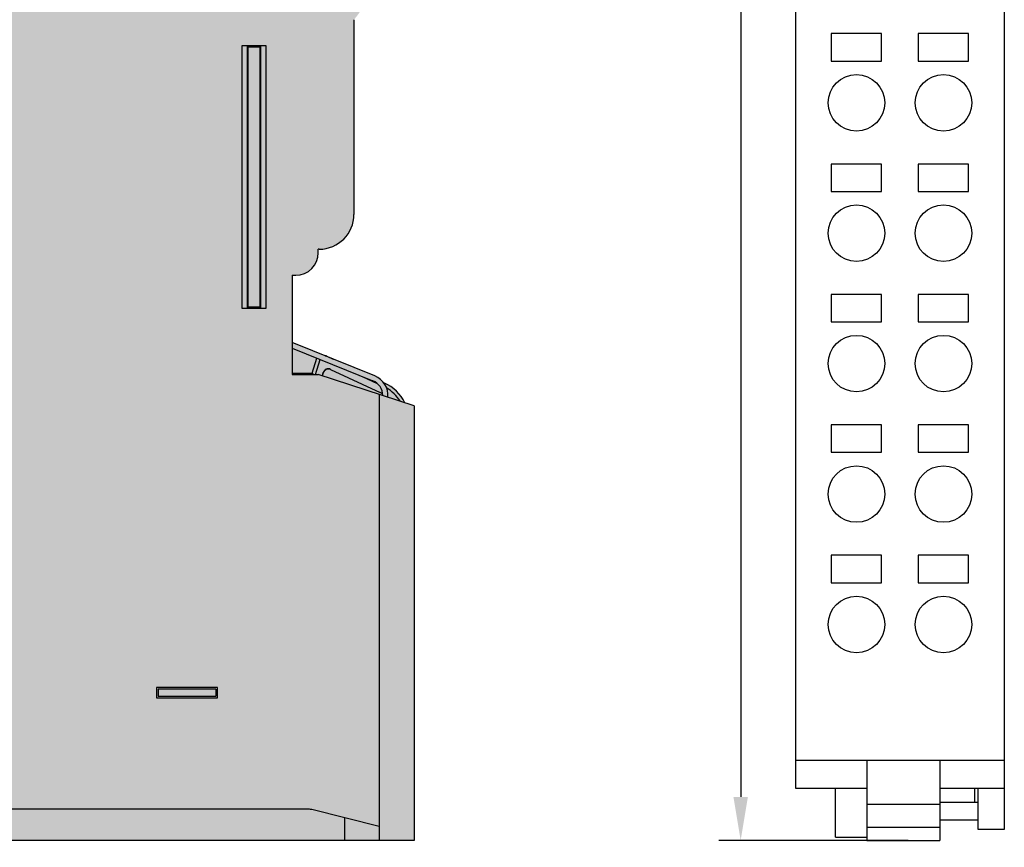
# Model space of a CAD drawing. Units: millimetres. Extents: x 409 to 5633, y 492 to 5392.
# Drawn here: x 2367 to 2424, y 1509 to 1556 of the extents above; entities that cross this region are included whole.
import ezdxf

# ---------------------------------------------------------------- set-up
doc = ezdxf.new("R2010")
doc.units = ezdxf.units.MM
doc.layers.add('Z_OM_OUTLINE', color=7, linetype='Continuous', lineweight=30)
doc.styles.get("Standard").update_dxf_attribs({"font": 'arial.ttf'})
doc.dimstyles.new('ISO-25', dxfattribs={"dimtxt": 2.5, "dimasz": 2.5, "dimexe": 1.25, "dimexo": 0.625, "dimtad": 1, "dimtxsty": 'Standard', "dimcen": 2.5, "dimadec": 0, "dimazin": 0, "dimtfac": 1, "dimtmove": 0, "dimatfit": 3, "dimfxl": 1, "dimarcsym": 0})

# ---------------------------------------------------------------- blocks, each defined once
blk = doc.blocks.new('*D270')
at = {"color": 0, "lineweight": -2, "transparency": 16777216}
for p, q in [((2417.487389654392, 1615.881872312865), (2407.210047982532, 1615.881872312865)), ((2408.460047982532, 1613.381872312865), (2408.460047982532, 1511.631872312872)), ((2418.087389654393, 1509.131872312872), (2407.210047982532, 1509.131872312872))]:
    blk.add_line(p, q, dxfattribs=at)
at = {"color": 0, "transparency": 16777216}
for points in [[(2408.043381315866, 1613.381872312865), (2408.876714649199, 1613.381872312865), (2408.460047982532, 1615.881872312865)], [(2408.043381315866, 1511.631872312872), (2408.876714649199, 1511.631872312872), (2408.460047982532, 1509.131872312872)]]:
    blk.add_solid(points, dxfattribs=at)
at = {"layer": 'Defpoints', "color": 0, "transparency": 16777216}
for p in [(2418.112389654392, 1615.881872312865), (2408.460047982532, 1509.131872312872), (2418.712389654393, 1509.131872312872)]:
    blk.add_point(p, dxfattribs=at)
at = {"color": 0, "transparency": 16777216, "insert": (2406.558615513228, 1562.506872312868), "char_height": 2.5, "attachment_point": 5, "rotation": 90}
blk.add_mtext('107', dxfattribs=at)

msp = doc.modelspace()

# ---------------------------------------------------------------- hatches: boundary and pattern name
at = {"lineweight": 30}
h = msp.add_hatch(color=252, dxfattribs=at)
h.dxf.hatch_style = 1
h.set_gradient(color1=(147, 149, 152), color2=(199, 200, 202), name='INVCURVED')
edge = h.paths.add_edge_path()
edge.add_arc((2323.481109096966, 1608.805366399615), 2.452031387655642, 274.74246131342403, 378.46218026319536, ccw=False)
edge.add_line((2323.683835901453, 1606.361729812723), (2323.683835901453, 1606.831872312869))
edge.add_line((2323.683835901453, 1606.831872312869), (2323.683835901453, 1611.381872312865))
edge.add_line((2323.683835901453, 1611.381872312865), (2385.683835901453, 1611.381872312865))
edge.add_line((2385.683835901453, 1611.381872312865), (2385.683835901453, 1606.831872312896))
edge.add_line((2385.683835901453, 1606.831872312896), (2383.803265900877, 1606.361729812723))
edge.add_arc((2383.445127765222, 1607.953960395222), 1.632011382330146, 85.93808749348688, 282.6764875770009, ccw=False)
edge.add_line((2383.56073027583, 1609.581872312863), (2325.80694152703, 1609.581872312863))
h.paths.add_polyline_path([(2321.683835901453, 1607.331872312871), (2321.683835901453, 1611.581872312863), (2323.683835901453, 1611.581872312863), (2323.683835901453, 1606.831872312896)])
edge = h.paths.add_edge_path()
edge.add_line((2387.897890505154, 1571.90100690211), (2387.990381555841, 1571.702659203897))
edge.add_arc((2386.933835901454, 1573.968428671469), 2.499999999997841, 295.0000000009211, 336.8092291679314)
edge.add_line((2389.231832859563, 1572.983944044616), (2389.683835901453, 1573.131872312872))
edge.add_line((2389.683835901453, 1573.131872312872), (2389.683835901453, 1611.381872312865))
edge.add_line((2389.683835901453, 1611.381872312865), (2387.683835901453, 1611.381872312865))
edge.add_line((2387.683835901453, 1611.381872312865), (2387.683835901453, 1572.236184918891))
edge.add_line((2387.683835901453, 1572.236184918891), (2387.529491477084, 1572.164212931815))
edge.add_arc((2386.933835901454, 1573.968428671466), 1.899999999995072, 288.2704609549543, 317.8207464024359)
edge.add_line((2388.341826670267, 1572.692669291755), (2388.943793050426, 1572.889676470717))
edge.add_arc((2386.933835901451, 1573.968428671471), 2.281147529501139, 295.00000000029746, 331.77736321666146, ccw=False)
edge = h.paths.add_edge_path()
edge.add_ellipse((2320.474880738851, 1607.381872312872), major_axis=(0.7500285588, 1.665397950212366e-16), ratio=0.9999619231, start_angle=90, end_angle=179.9999999981935, ccw=False)
edge.add_line((2320.474880738691, 1608.131872312872), (2321.683835901453, 1608.131872312872))
edge.add_line((2321.683835901453, 1608.131872312872), (2321.683835901453, 1607.331872312871))
edge.add_line((2321.683835901453, 1607.331872312871), (2324.52823693386, 1606.831872312896))
edge.add_line((2324.52823693386, 1606.831872312896), (2326.528236934041, 1609.581872312863))
edge.add_line((2326.528236934041, 1609.581872312863), (2381.15241640447, 1609.581872312863))
edge.add_line((2381.15241640447, 1609.581872312863), (2383.152416404468, 1606.831872312896))
edge.add_line((2383.152416404468, 1606.831872312896), (2387.683835901453, 1607.331872312871))
edge.add_line((2387.683835901453, 1607.331872312871), (2387.683835901453, 1572.477326858325))
edge.add_line((2387.683835901453, 1572.477326858325), (2384.183835901453, 1571.331872312871))
edge.add_line((2384.183835901453, 1571.331872312871), (2382.683835901453, 1571.331872312871))
edge.add_line((2382.683835901453, 1571.331872312871), (2382.683835901454, 1565.616395570736))
edge.add_arc((2382.883835901453, 1564.331872312873), 1.29999999999733, 351.15011690153347, 458.84988309843925, ccw=False)
edge.add_line((2384.168359159319, 1564.131872312872), (2385.383835901453, 1564.131872312872))
edge.add_arc((2385.383835901453, 1562.131872312872), 2, 360, 450, ccw=False)
edge.add_line((2387.383835901453, 1562.131872312872), (2387.383835901451, 1559.44916280307))
edge.add_arc((2382.583835901452, 1559.449162803068), 4.799999999998363, 319.50094408149374, 360.0000000000217, ccw=False)
edge.add_line((2386.233835901452, 1556.331872312918), (2386.233835901452, 1545.131872312872))
edge.add_arc((2384.233835901447, 1545.131872312875), 2.000000000005457, 268.1190717847186, 359.9999999998958, ccw=False)
edge.add_arc((2382.883835901452, 1542.931872312871), 1.300000000001543, 261.150116901625, 368.89795255929084, ccw=False)
edge.add_line((2382.683835901453, 1541.647349055004), (2382.683835901453, 1535.931872312871))
edge.add_line((2382.683835901453, 1535.931872312871), (2384.183835901453, 1535.931872312871))
edge.add_line((2384.183835901453, 1535.931872312871), (2387.683835901453, 1534.786417767417))
edge.add_line((2387.683835901453, 1534.786417767417), (2387.683835901453, 1509.931872312871))
edge.add_line((2387.683835901453, 1509.931872312871), (2383.683835901245, 1510.931872312871))
edge.add_line((2383.683835901245, 1510.931872312871), (2348.827612359355, 1510.931872312871))
edge.add_line((2348.827612359355, 1510.931872312871), (2344.827612359253, 1509.931872312871))
edge.add_line((2344.827612359253, 1509.931872312871), (2344.827612359253, 1509.131872312872))
edge.add_line((2344.827612359253, 1509.131872312872), (2342.882016973652, 1509.131872312872))
edge.add_line((2342.882016973652, 1509.131872312872), (2335.520409520452, 1579.172888591471))
edge.add_line((2335.520409520452, 1579.172888591471), (2319.724852180052, 1579.172888591471))
edge.add_line((2319.724852180052, 1579.172888591471), (2319.724852180052, 1607.381872312894))
h.paths.add_polyline_path([(2380.533835901451, 1593.73187231287), (2380.533835901451, 1593.031872312871), (2384.233835901452, 1593.031872312871), (2384.233835901452, 1593.73187231287)], flags=16)
h.paths.add_polyline_path([(2380.533835901451, 1596.631872312872), (2384.233835901452, 1596.631872312872), (2384.233835901452, 1597.331872312871), (2380.533835901451, 1597.331872312871)], flags=16)
h.paths.add_polyline_path([(2380.533835901451, 1590.131872312872), (2380.533835901451, 1589.431872312871), (2384.233835901452, 1589.431872312871), (2384.233835901452, 1590.131872312872)], flags=16)
h.paths.add_polyline_path([(2380.533835901451, 1600.23187231287), (2384.233835901452, 1600.23187231287), (2384.233835901452, 1600.931872312871), (2380.533835901451, 1600.931872312871)], flags=16)
h.paths.add_polyline_path([(2380.533835901451, 1586.531872312871), (2380.533835901451, 1585.831872312871), (2384.233835901452, 1585.831872312871), (2384.233835901452, 1586.531872312871)], flags=16)
h.paths.add_polyline_path([(2380.533835901451, 1582.931872312871), (2380.533835901451, 1582.23187231287), (2384.233835901452, 1582.23187231287), (2384.233835901452, 1582.931872312871)], flags=16)
edge = h.paths.add_edge_path(flags=0)
edge.add_arc((2343.973463692515, 1563.283876305166), 0.6629112202987668, 95.99999999921232, 275.9999999992287, ccw=False)
edge.add_line((2343.904170601383, 1563.943156028441), (2343.91074661456, 1563.880589442388))
edge.add_arc((2343.973463692508, 1563.283876305166), 0.5999999999994602, 455.9999999987999, 635.9999999987999)
edge.add_line((2344.036180770456, 1562.687163167944), (2344.042756783647, 1562.624596581893))
edge = h.paths.add_edge_path(flags=16)
edge.add_line((2344.844421650452, 1564.359419810871), (2343.874258227728, 1564.25745152623))
edge.add_arc((2343.973463692544, 1563.28387630517), 0.9786165925996044, 455.8182491101564, 635.8182491101563)
edge.add_line((2344.07266915736, 1562.31030108411), (2345.049007198251, 1562.412918347271))
edge.add_line((2345.049007198251, 1562.412918347271), (2344.844421650452, 1564.359419810871))
h.paths.add_polyline_path([(2344.563450023606, 1564.012448747866), (2343.904170636752, 1563.94315569207), (2343.910746614552, 1563.880589442472), (2344.507459751751, 1563.94330652037), (2344.63289390765, 1562.749880245971), (2344.036180770452, 1562.687163167972), (2344.042756748253, 1562.624596918371), (2344.702036135152, 1562.693889974071)], flags=0)
h.paths.add_polyline_path([(2379.783835901451, 1569.931872312871), (2379.783835901451, 1563.73187231287), (2381.183835901453, 1563.73187231287), (2381.183835901453, 1569.931872312871)], flags=16)
h.paths.add_polyline_path([(2380.089071623353, 1569.92663659097), (2380.089071623353, 1563.737108034771), (2380.148419641651, 1563.796456053071), (2380.819252161253, 1563.796456053071), (2380.878600179551, 1563.737108034771), (2380.878600179551, 1569.92663659097), (2380.819252161253, 1569.86728857267), (2380.148419641651, 1569.86728857267)], flags=0)
edge = h.paths.add_edge_path(flags=0)
edge.add_arc((2345.071012556809, 1552.841396403867), 0.6629112202991471, 95.99999999954139, 275.99999999954144, ccw=False)
edge.add_line((2345.001719465674, 1553.50067612714), (2345.00829547885, 1553.438109541088))
edge.add_arc((2345.071012556802, 1552.841396403867), 0.5999999999998404, 455.9999999991454, 635.9999999991271)
edge.add_line((2345.133729634754, 1552.244683266643), (2345.140305647945, 1552.182116680593))
edge = h.paths.add_edge_path(flags=16)
edge.add_line((2345.94197051475, 1553.91693990957), (2344.971807092026, 1553.81497162493))
edge.add_arc((2345.071012556851, 1552.84139640387), 0.9786165926005264, 455.8182491106862, 635.818249110697)
edge.add_line((2345.170218021676, 1551.867821182812), (2346.146556062553, 1551.970438445971))
edge.add_line((2346.146556062553, 1551.970438445971), (2345.94197051475, 1553.91693990957))
h.paths.add_polyline_path([(2345.660998887817, 1553.569968846458), (2345.001719501053, 1553.500675790771), (2345.00829547885, 1553.43810954107), (2345.605008616052, 1553.500826619071), (2345.737018749876, 1552.244834094954), (2345.799584999453, 1552.251410072771)], flags=0)
h.paths.add_polyline_path([(2379.783835901451, 1554.831872312871), (2379.783835901451, 1539.73187231287), (2381.183835901453, 1539.73187231287), (2381.183835901453, 1554.831872312871)], flags=16)
h.paths.add_polyline_path([(2380.089071623353, 1554.826636590971), (2380.089071623353, 1539.737108034771), (2380.148419641651, 1539.796456053071), (2380.819252161253, 1539.796456053071), (2380.878600179551, 1539.737108034771), (2380.878600179551, 1554.826636590971), (2380.819252161253, 1554.767288572672), (2380.148419641651, 1554.767288572672)], flags=0)
edge = h.paths.add_edge_path(flags=0)
edge.add_arc((2346.168561421111, 1542.398916502465), 0.6629112202991471, 95.99999999952502, 275.99999999954144, ccw=False)
edge.add_line((2346.099268329976, 1543.05819622574), (2346.105844343148, 1542.995629639687))
edge.add_arc((2346.168561421102, 1542.398916502465), 0.6000000000000306, 455.9999999993181, 635.9999999993181)
edge.add_line((2346.231278499055, 1541.802203365243), (2346.237854512246, 1541.739636779192))
edge = h.paths.add_edge_path(flags=16)
edge.add_line((2347.039519379052, 1543.474460008171), (2346.069355956346, 1543.372491723532))
edge.add_arc((2346.168561421162, 1542.398916502473), 0.9786165925996044, 455.8182491101564, 635.8182491101455)
edge.add_line((2346.267766885978, 1541.425341281411), (2347.244104926851, 1541.527958544572))
edge.add_line((2347.244104926851, 1541.527958544572), (2347.039519379052, 1543.474460008171))
h.paths.add_polyline_path([(2346.758547752206, 1543.127488945165), (2346.099268365351, 1543.058195889371), (2346.105844343152, 1542.995629639671), (2346.70255748035, 1543.058346717671), (2346.834567614174, 1541.802354193553), (2346.897133863751, 1541.80893017137)], flags=0)
edge = h.paths.add_edge_path(flags=0)
edge.add_arc((2347.266110285456, 1531.956436601071), 0.6629112202993318, 96.00000000270143, 276.00000000270137, ccw=False)
edge.add_line((2347.196817194284, 1532.615716324341), (2347.203393207461, 1532.553149738289))
edge.add_arc((2347.266110285458, 1531.956436601071), 0.6000000000009759, 456.0000000035004, 636.0000000035186)
edge.add_line((2347.328827363455, 1531.359723463855), (2347.335403376628, 1531.297156877801))
edge = h.paths.add_edge_path(flags=16)
edge.add_line((2348.137068243353, 1533.031980106771), (2347.166904820644, 1532.930011822133))
edge.add_arc((2347.266110285451, 1531.956436601071), 0.978616592600492, 455.8182491096158, 635.8182491096159)
edge.add_line((2347.365315750258, 1530.982861380009), (2348.341653791153, 1531.08547864317))
edge.add_line((2348.341653791153, 1531.08547864317), (2348.137068243353, 1533.031980106771))
h.paths.add_polyline_path([(2347.856096616599, 1532.685009043775), (2347.196817229653, 1532.615715987971), (2347.203393207454, 1532.553149738371), (2347.800106344754, 1532.61586681627), (2347.925540500653, 1531.42244054187), (2347.328827363452, 1531.359723463871), (2347.335403341252, 1531.297157214271), (2347.994682728151, 1531.366450269971)], flags=0)
h.paths.add_polyline_path([(2356.883835901453, 1515.931872312871), (2356.883835901453, 1515.331872312871), (2360.383835901453, 1515.331872312871), (2360.383835901453, 1515.931872312871)], flags=16)
h.paths.add_polyline_path([(2356.983835901452, 1515.808538979571), (2356.940085901488, 1515.831872312871), (2356.983835901452, 1515.831872312871)], flags=0)
h.paths.add_polyline_path([(2360.133835901453, 1515.431872312871), (2360.083835901451, 1515.406872315294), (2360.083835901451, 1515.431872312871)], flags=0)
h.paths.add_polyline_path([(2359.583835901451, 1515.756872312872), (2359.583835901451, 1515.808538979538), (2359.883835901453, 1515.968538979538), (2359.883835901453, 1515.756872312872)], flags=16)
h.paths.add_polyline_path([(2357.183835901453, 1515.506872312872), (2356.98383590135, 1515.506872312872), (2357.183835901453, 1515.40687231282)], flags=0)
h.paths.add_polyline_path([(2374.883835901453, 1517.931872312871), (2374.883835901453, 1517.331872312871), (2378.383835901453, 1517.331872312871), (2378.383835901453, 1517.931872312871)], flags=16)
h.paths.add_polyline_path([(2374.983835901452, 1517.808538979571), (2374.940085901488, 1517.831872312871), (2374.983835901452, 1517.831872312871)], flags=0)
h.paths.add_polyline_path([(2378.133835901453, 1517.431872312871), (2378.083835901451, 1517.406872314325), (2378.083835901451, 1517.431872312871)], flags=0)
h.paths.add_polyline_path([(2377.583835901451, 1517.756872312872), (2377.583835901451, 1517.808538979538), (2377.883835901453, 1517.968538979538), (2377.883835901453, 1517.756872312872)], flags=16)
h.paths.add_polyline_path([(2375.183835901453, 1517.506872312872), (2374.98383590135, 1517.506872312872), (2375.183835901453, 1517.40687231282)], flags=0)
h.paths.add_polyline_path([(2385.683835901453, 1606.831872312896), (2385.683835901453, 1611.381872312865), (2387.683835901453, 1611.381872312865), (2387.683835901453, 1607.331872312871)])
h.paths.add_polyline_path([(2387.683835901453, 1509.131872312872), (2387.683835901453, 1534.786417767417), (2389.683835901453, 1534.131872312872), (2389.683835901453, 1509.131872312872)])
h.paths.add_polyline_path([(2385.683835901453, 1509.131872312872), (2385.683835901453, 1510.431872312846), (2387.683835901453, 1509.931872312871), (2387.683835901453, 1509.131872312872)], flags=17)
edge = h.paths.add_edge_path(flags=17)
edge.add_line((2346.827612359253, 1509.131872312872), (2346.827612359253, 1510.431872312858))
edge.add_line((2346.827612359253, 1510.431872312858), (2348.708182359822, 1510.902014813017))
edge.add_arc((2348.950717984857, 1509.931872312867), 1.000000000003693, 450.00000000020844, 464.0362434678001, ccw=False)
edge.add_line((2348.950717984853, 1510.931872312871), (2383.560730275853, 1510.931872312871))
edge.add_arc((2383.56073027585, 1509.931872312873), 0.999999999998181, 435.9637565326043, 449.9999999998437, ccw=False)
edge.add_line((2383.803265900877, 1510.902014813019), (2385.683835901453, 1510.431872312873))
edge.add_line((2385.683835901453, 1510.431872312873), (2385.683835901453, 1509.131872312872))
edge.add_line((2385.683835901453, 1509.131872312872), (2346.827612359253, 1509.131872312872))
h.paths.add_polyline_path([(2344.827612359253, 1509.131872312872), (2344.827612359253, 1509.931872312871), (2346.827612359253, 1510.431872312858), (2346.827612359253, 1509.131872312872)], flags=17)
h.paths.add_polyline_path([(2344.083835901451, 1508.931872312871), (2344.083835901451, 1509.131872312872), (2344.683835901453, 1509.131872312872), (2344.683835901453, 1508.931872312871)])
edge = h.paths.add_edge_path()
edge.add_arc((2344.283835901451, 1508.931872312871), 0.2000000000007276, 180, 270, ccw=False)
edge.add_line((2344.083835901451, 1508.931872312871), (2344.683835901453, 1508.931872312871))
edge.add_arc((2344.483835901452, 1508.931872312871), 0.2000000000007276, 270, 360, ccw=False)
edge.add_line((2344.483835901452, 1508.73187231287), (2344.283835901451, 1508.73187231287))
edge = h.paths.add_edge_path()
edge.add_arc((2342.683835901453, 1508.931872312871), 0.2000000000007276, 180, 270, ccw=False)
edge.add_line((2342.483835901452, 1508.931872312871), (2343.083835901451, 1508.931872312871))
edge.add_arc((2342.883835901452, 1508.931872312869), 0.1999999999989086, 270.0000000005211, 360.0000000005211, ccw=False)
edge.add_line((2342.883835901453, 1508.73187231287), (2342.683835901453, 1508.73187231287))
h.paths.add_polyline_path([(2342.483835901452, 1508.931872312871), (2342.483835901452, 1509.131872312872), (2342.818837421351, 1509.131872312872), (2343.083835901451, 1509.131872312872), (2343.083835901451, 1508.931872312871)])
edge = h.paths.add_edge_path()
edge.add_arc((2341.083835901452, 1508.931872312869), 0.1999999999989086, 179.9999999994789, 269.9999999994789, ccw=False)
edge.add_line((2340.883835901453, 1508.931872312871), (2341.483835901452, 1508.931872312871))
edge.add_arc((2341.283835901451, 1508.931872312871), 0.2000000000007276, 270, 360, ccw=False)
edge.add_line((2341.283835901451, 1508.73187231287), (2341.083835901451, 1508.73187231287))
h.paths.add_polyline_path([(2340.883835901453, 1508.931872312871), (2340.883835901453, 1509.131872312872), (2341.483835901452, 1509.131872312872), (2341.483835901452, 1508.931872312871)])
edge = h.paths.add_edge_path(flags=16)
edge.add_spline(control_points=[(2339.506742483803, 1511.544808845804), (2339.506742859672, 1511.544809176552), (2339.506743235541, 1511.544809507301), (2339.50674361141, 1511.54480983805)], knot_values=[0.0006596605967348824, 0.0006596605967348824, 0.0006596605967348824, 0.0006596605967348824, 0.0006645528390136345, 0.0006645528390136345, 0.0006645528390136345, 0.0006645528390136345], degree=3, periodic=0)
edge.add_line((2339.50674463729, 1511.544810740779), (2339.962246916364, 1511.592685959437))
edge.add_line((2339.962246916364, 1511.592685959437), (2340.015959345363, 1511.296683014323))
edge.add_line((2340.015959345363, 1511.296683014323), (2339.470385566126, 1511.239340899496))
edge.add_line((2339.470385566126, 1511.239340899496), (2339.489302591452, 1511.395502517871))
edge.add_line((2339.489302591452, 1511.395502517871), (2339.506742483803, 1511.544808845805))
edge = h.paths.add_edge_path(flags=16)
edge.add_spline(control_points=[(2339.270396172853, 1511.34920443157), (2339.320524385153, 1511.388430190871), (2339.399822575369, 1511.453047600231), (2339.477748954689, 1511.51929579075), (2339.506742483803, 1511.544808845804)], knot_values=[0.0006645528388333766, 0.0006645528388333766, 0.0006645528388333766, 0.0006645528388333766, 0.6226252813388333, 0.9999999999999999, 0.9999999999999999, 0.9999999999999999, 0.9999999999999999], degree=3, periodic=0)
edge.add_line((2339.506742483803, 1511.544808845804), (2339.489302591452, 1511.395502517871))
edge.add_line((2339.489302591452, 1511.395502517871), (2339.470385566128, 1511.239340899505))
edge.add_arc((2339.449483795551, 1511.438248978668), 0.2000032698969566, 229.6243251624969, 275.99877178329723, ccw=False)
edge.add_arc((2339.451476812949, 1511.439901584887), 0.2025538121044133, 213.2240636204159, 229.4976700262531, ccw=False)
edge.add_arc((2339.447779149218, 1511.437487548336), 0.1981379038985801, 206.4594288630301, 213.225966271553, ccw=False)
edge = h.paths.add_edge_path(flags=17)
edge.add_ellipse((2342.365174572451, 1513.05579260187), major_axis=(0.03468648570000017, -0.3301134081000009), ratio=0.0078873144, start_angle=270.2139854960985, end_angle=359.9139855438028)
edge.add_line((2342.399574275811, 1512.725506941423), (2340.099065491797, 1511.324761661279))
edge.add_line((2340.099065491797, 1511.324761661279), (2340.080411329052, 1511.361290938871))
edge.add_line((2340.080411329052, 1511.361290938871), (2339.962247030306, 1511.592685331522))
edge.add_line((2339.962247030306, 1511.592685331522), (2339.962246908561, 1511.592686002449))
edge.add_line((2339.962246908561, 1511.592686002449), (2342.362700427448, 1513.054286132167))
edge = h.paths.add_edge_path(flags=16)
edge.add_ellipse((2342.365174572451, 1513.05579260187), major_axis=(0.03468648570000017, -0.3301134081000009), ratio=0.0078873144, start_angle=270.21398545822393, end_angle=359.91398545989176, ccw=False)
edge.add_line((2342.362700427451, 1513.054286132114), (2342.267216155151, 1513.96275829817))
edge.add_line((2342.267216155151, 1513.96275829817), (2342.277497920151, 1513.99016577367))
edge.add_line((2342.277497920151, 1513.99016577367), (2342.275008323651, 1514.013852702083))
edge.add_line((2342.275008323651, 1514.013852702083), (2342.314064098546, 1514.017957629436))
edge.add_line((2342.314064098546, 1514.017957629436), (2342.450331488015, 1512.721460023266))
edge.add_line((2342.450331488015, 1512.721460023266), (2342.39985711028, 1512.725679155068))
edge = h.paths.add_edge_path(flags=17)
edge.add_line((2342.450331488015, 1512.721460023266), (2342.314064098546, 1514.017957629436))
edge.add_line((2342.314064098546, 1514.017957629436), (2342.307120849653, 1514.017227864572))
edge.add_line((2342.307120849653, 1514.017227864572), (2342.317402614653, 1514.044635340071))
edge.add_line((2342.317402614653, 1514.044635340071), (2341.695834797816, 1519.958458082722))
edge.add_line((2341.695834797816, 1519.958458082722), (2341.743569633802, 1519.96347521612))
edge.add_line((2341.743569633802, 1519.96347521612), (2342.554079336905, 1512.251990507137))
edge.add_arc((2344.183835901454, 1511.131872312852), 1.977566997311742, 505.4995811847031, 507.9767996531742)
edge.add_line((2342.507188450652, 1512.180502159165), (2342.450331488015, 1512.721460023266))
edge = h.paths.add_edge_path(flags=17)
edge.add_spline(control_points=[(2335.916347265646, 1509.481625623883), (2335.916346027914, 1509.481626043511), (2335.916344790179, 1509.481626463141), (2335.916343552444, 1509.481626882771)], knot_values=[0.9995150099899175, 0.9995150099899175, 0.9995150099899175, 0.9995150099899175, 0.9995274028515752, 0.9995274028515752, 0.9995274028515752, 0.9995274028515752], degree=3, periodic=0)
edge.add_line((2335.916343552444, 1509.481626882771), (2335.916346846034, 1509.481626882771))
edge.add_line((2335.916346846034, 1509.481626882771), (2336.016339541667, 1509.18163830578))
edge.add_arc((2336.016337703348, 1509.381643120876), 0.2000048151051388, 270.0005266268914, 359.9959485434641)
edge.add_line((2336.216342517951, 1509.381628978285), (2336.216342517951, 1510.631872312872))
edge.add_line((2336.216342517951, 1510.631872312872), (2335.916346630251, 1510.631872312872))
edge.add_line((2335.916346630251, 1510.631872312872), (2335.916346630251, 1509.481625839302))
edge = h.paths.add_edge_path(flags=17)
edge.add_line((2336.216342517951, 1510.631872312872), (2335.916346630251, 1510.631872312872))
edge.add_arc((2337.827612359251, 1510.631872312872), 1.911265729000661, 388.5328161401389, 540, ccw=False)
edge.add_line((2339.506742778618, 1511.54481136977), (2339.489302591452, 1511.395502517871))
edge.add_line((2339.489302591452, 1511.395502517871), (2339.47038556613, 1511.239340899505))
edge.add_arc((2339.449483795551, 1511.438248978673), 0.2000032699025738, 229.6243251629141, 275.9987717836521, ccw=False)
edge.add_arc((2339.45147681293, 1511.439901584896), 0.2025538121006963, 207.3857043394741, 229.4976700314451, ccw=False)
edge.add_arc((2337.82761235925, 1510.631872312872), 1.611269841299685, 386.3377546426957, 540)
h.paths.add_polyline_path([(2339.283835901451, 1508.931872312871), (2339.283835901451, 1509.131872312872), (2339.883835901453, 1509.131872312872), (2339.883835901453, 1508.931872312871)])
edge = h.paths.add_edge_path()
edge.add_line((2339.283835901451, 1508.931872312871), (2339.883835901453, 1508.931872312871))
edge.add_arc((2339.683835901453, 1508.931872312871), 0.2000000000007276, 270, 360, ccw=False)
edge.add_line((2339.683835901453, 1508.73187231287), (2339.483835901452, 1508.73187231287))
edge.add_arc((2339.483835901452, 1508.931872312871), 0.2000000000007276, 180, 270, ccw=False)
edge = h.paths.add_edge_path(flags=17)
edge.add_arc((2337.827612359252, 1510.631872312872), 1.552360356100365, 25.103795266191185, 255.0764898397171, ccw=False)
edge.add_arc((2339.414413410751, 1511.375272458869), 0.1999470838971665, 205.0934261932364, 275.989733538836)
edge.add_line((2339.435277940867, 1511.176416964245), (2342.569325607352, 1511.505818647571))
edge.add_line((2342.569325607352, 1511.505818647571), (2342.818837421351, 1509.131872312872))
edge.add_line((2342.818837421351, 1509.131872312872), (2342.483835901452, 1509.131872312872))
edge.add_line((2342.483835901452, 1509.131872312872), (2337.42783407671, 1509.131872312872))
edge = h.paths.add_edge_path(flags=16)
edge.add_arc((2337.827612359253, 1510.631872312872), 0.5, 180, 540, ccw=False)
h = msp.add_hatch(color=252, dxfattribs=at)
h.dxf.hatch_style = 1
h.set_gradient(color1=(147, 149, 152), color2=(147, 149, 152), name='INVCURVED')
h.paths.add_polyline_path([(2379.783835901451, 1539.73187231287), (2379.783835901451, 1554.831872312871), (2380.089071623353, 1554.826636590971), (2380.089071623353, 1539.737108034771)])
h.paths.add_polyline_path([(2380.148419641651, 1554.767288572672), (2380.089071623353, 1554.826636590971), (2379.783835901451, 1554.831872312871), (2381.183835901453, 1554.831872312871), (2380.878600179551, 1554.826636590971), (2380.819252161253, 1554.767288572672)])
h.paths.add_polyline_path([(2380.148419641651, 1539.796456053071), (2380.148419641651, 1554.767288572672), (2380.819252161253, 1554.767288572672), (2380.819252161253, 1539.796456053071)])
h.paths.add_polyline_path([(2380.819252161253, 1539.796456053071), (2380.819252161253, 1554.767288572672), (2380.878600179551, 1554.826636590971), (2380.878600179551, 1539.737108034771)])
h.paths.add_polyline_path([(2380.878600179551, 1539.737108034771), (2380.878600179551, 1554.826636590971), (2381.183835901453, 1554.831872312871), (2381.183835901453, 1539.73187231287)])
h.paths.add_polyline_path([(2380.089071623353, 1539.737108034771), (2380.089071623353, 1554.826636590971), (2380.148419641651, 1554.767288572672), (2380.148419641651, 1539.796456053071)])
h = msp.add_hatch(color=252, dxfattribs=at)
h.dxf.hatch_style = 1
h.set_gradient(color1=(147, 149, 152), color2=(147, 149, 152), name='INVCURVED')
h.paths.add_polyline_path([(2379.783835901451, 1539.73187231287), (2380.089071623353, 1539.737108034771), (2380.148419641651, 1539.796456053071), (2380.819252161253, 1539.796456053071), (2380.883835901453, 1539.73187231287)])
at = {"lineweight": 30, "true_color": 0xf0f0f0}
h = msp.add_hatch(color=7, dxfattribs=at)
h.dxf.hatch_style = 1
h.paths.add_polyline_path([(2382.683835901453, 1536.001268365372), (2382.683835901453, 1537.43986635237), (2384.094439092494, 1536.869945668943), (2383.833835901451, 1536.001268365372)], flags=17)
h.paths.add_polyline_path([(2382.683835901453, 1537.43986635237), (2382.683835901453, 1537.763426775171), (2387.433363813545, 1535.844492938353, -0.3304288929476252), (2388.179010059555, 1534.624360770218), (2387.883770044335, 1534.7209847752, 0.3090408355633571), (2387.320981835526, 1535.56633778198)])
h.paths.add_polyline_path([(2382.683835901453, 1535.931872312871), (2382.683835901453, 1536.001268365372), (2383.833835901451, 1536.001268365372), (2383.885468691586, 1535.931872312871)], flags=17)
h.paths.add_polyline_path([(2384.021823215853, 1535.931872312871), (2383.885468691586, 1535.931872312871), (2383.833835901451, 1536.001268365372), (2384.091076774554, 1536.85873794247), (2384.211875072671, 1536.822498453095), (2384.280672293533, 1536.794702571602)], flags=17)
h.paths.add_polyline_path([(2384.183835901453, 1535.931872312871), (2384.021823215853, 1535.931872312871), (2384.280672293533, 1536.794702571602), (2387.320981835526, 1535.56633778198, -0.2796703277870498), (2387.879690849955, 1534.81815041695, 0.02119046777884319), (2387.736810598772, 1534.892300749634), (2384.884945009553, 1536.222147513871), (2384.879412808952, 1536.210283671571), (2387.7312783982, 1534.880436907279, -0.02240066226310586), (2387.881081311787, 1534.802233336414, -0.02259292582307736), (2387.883770044335, 1534.7209847752)], flags=17)
h.paths.add_polyline_path([(2388.179010059555, 1534.624360770218, 0.1111897943918629), (2388.109749647172, 1535.146984631643, -0.1187523712222407), (2388.880879457813, 1534.394658058062)], flags=17)
h.paths.add_polyline_path([(2388.109749647172, 1535.146984631643, 0.06095178608116496), (2387.976447364059, 1535.406203451336), (2387.990381555677, 1535.436085421921, -0.167678217078517), (2389.162832355059, 1534.302382564418), (2388.880879457813, 1534.394658058062, 0.1187523712222372)])
at = {"lineweight": 30}
h = msp.add_hatch(color=256, dxfattribs=at)
h.dxf.hatch_style = 1
h.paths.add_polyline_path([(2374.883835901453, 1517.331872312871), (2374.883835901453, 1517.931872312871), (2378.383835901453, 1517.931872312871), (2378.383835901453, 1517.331872312871)])
h.paths.add_polyline_path([(2378.283835901451, 1517.431872312871), (2378.283835901451, 1517.831872312871), (2374.983835901452, 1517.831872312871), (2374.983835901452, 1517.431872312871)], flags=16)
at = {"lineweight": 30, "true_color": 0xfecc66}
h = msp.add_hatch(color=31, dxfattribs=at)
h.dxf.hatch_style = 1
h.paths.add_polyline_path([(2374.983835901452, 1517.431872312871), (2374.983835901452, 1517.831872312871), (2378.283835901451, 1517.831872312871), (2378.283835901451, 1517.431872312871)])

# ---------------------------------------------------------------- linework, layer by layer
at = {"linetype": 'Continuous'}
for p, q in [((2386.233835901452, 1556.331872312871), (2386.233835901452, 1545.131872312872)), ((2379.783835901451, 1554.831872312871), (2379.783835901451, 1539.73187231287)), ((2380.089071623353, 1554.826636590971), (2379.783835901451, 1554.831872312871)), ((2381.183835901453, 1554.831872312871), (2379.783835901451, 1554.831872312871)), ((2380.089071623353, 1554.826636590971), (2380.089071623353, 1539.737108034771)), ((2380.089071623353, 1554.826636590971), (2380.148419641651, 1554.767288572672)), ((2380.148419641651, 1539.796456053071), (2380.148419641651, 1554.767288572672)), ((2380.148419641651, 1554.767288572672), (2380.819252161253, 1554.767288572672)), ((2380.878600179551, 1554.826636590971), (2380.819252161253, 1554.767288572672)), ((2380.819252161253, 1554.767288572672), (2380.819252161253, 1539.796456053071)), ((2381.183835901453, 1554.831872312871), (2380.878600179551, 1554.826636590971)), ((2380.878600179551, 1539.737108034771), (2380.878600179551, 1554.826636590971)), ((2381.183835901453, 1539.73187231287), (2381.183835901453, 1554.831872312871)), ((2384.183835901453, 1542.931872312871), (2384.183835901453, 1543.131872312872)), ((2384.233835901452, 1543.131872312872), (2384.183835901453, 1543.131872312872)), ((2382.683835901453, 1541.631872312872), (2382.683835901453, 1535.931872312871)), ((2382.683835901453, 1541.631872312872), (2382.883835901453, 1541.631872312872)), ((2379.783835901451, 1539.73187231287), (2380.089071623353, 1539.737108034771)), ((2379.783835901451, 1539.73187231287), (2381.183835901453, 1539.73187231287)), ((2380.089071623353, 1539.737108034771), (2380.148419641651, 1539.796456053071)), ((2380.819252161253, 1539.796456053071), (2380.148419641651, 1539.796456053071)), ((2380.878600179551, 1539.737108034771), (2380.819252161253, 1539.796456053071)), ((2380.878600179551, 1539.737108034771), (2381.183835901453, 1539.73187231287)), ((2387.433363813552, 1535.844492938372), (2382.683835901453, 1537.763426775171)), ((2382.683835901453, 1537.43986635237), (2387.320981835552, 1535.566337781971)), ((2383.833835901451, 1536.001268365372), (2384.091076774554, 1536.85873794247)), ((2384.021823215853, 1535.931872312871), (2384.280672293551, 1536.794702571671)), ((2384.091076774554, 1536.85873794247), (2384.211875072751, 1536.82249845307)), ((2384.570244161752, 1537.001268365372), (2384.589496968953, 1537.001268365372)), ((2384.589496968953, 1537.001268365372), (2384.589496968953, 1536.99348972637)), ((2384.674020621251, 1536.982529922771), (2384.666101413253, 1536.965547126371)), ((2384.674020621251, 1536.982529922771), (2385.046362229952, 1536.80890417927)), ((2382.683835901453, 1536.001268365372), (2383.833835901451, 1536.001268365372)), ((2383.833835901451, 1536.001268365372), (2383.884580840853, 1535.933065611471)), ((2384.41658385865, 1535.855700254171), (2384.470811645451, 1536.036459543471)), ((2384.429028679651, 1535.85162740367), (2384.483349880453, 1536.032698072972)), ((2384.470811645451, 1536.036459543471), (2384.483349880453, 1536.032698072972)), ((2384.884945009553, 1536.222147513871), (2384.879412808952, 1536.210283671571)), ((2384.879412808952, 1536.210283671571), (2387.731278398251, 1534.880436907272)), ((2384.884945009553, 1536.222147513871), (2387.736810598753, 1534.892300749571)), ((2382.683835901453, 1535.931872312871), (2384.183835901453, 1535.931872312871)), ((2389.683835901453, 1534.131872312872), (2384.183835901453, 1535.931872312871)), ((2386.698296605553, 1535.817918945372), (2387.564985646752, 1535.413775208172)), ((2387.932858893151, 1535.462908679971), (2387.990381555852, 1535.436085421871)), ((2387.974737959952, 1535.402537622371), (2387.990381555652, 1535.436085421871)), ((2387.736810598753, 1534.892300749571), (2387.731278398251, 1534.880436907272)), ((2387.683835901453, 1534.786417767371), (2387.683835901453, 1509.131872312872)), ((2389.683835901453, 1534.131872312872), (2389.683835901453, 1509.131872312872)), ((2374.883835901453, 1517.931872312871), (2374.883835901453, 1517.331872312871)), ((2378.383835901453, 1517.931872312871), (2374.883835901453, 1517.931872312871)), ((2374.983835901452, 1517.831872312871), (2374.983835901452, 1517.431872312871)), ((2378.283835901451, 1517.831872312871), (2374.983835901452, 1517.831872312871)), ((2378.283835901451, 1517.831872312871), (2378.283835901451, 1517.431872312871)), ((2378.383835901453, 1517.331872312871), (2378.383835901453, 1517.931872312871)), ((2374.883835901453, 1517.331872312871), (2378.383835901453, 1517.331872312871)), ((2374.983835901452, 1517.431872312871), (2378.283835901451, 1517.431872312871)), ((2383.560730275853, 1510.931872312871), (2348.950717984853, 1510.931872312871)), ((2387.683835901453, 1509.931872312871), (2383.803265900851, 1510.902014812971)), ((2385.683835901453, 1510.431872312871), (2385.683835901453, 1509.131872312872)), ((2389.683835901453, 1509.131872312872), (2342.827612359253, 1509.131872312872))]:
    msp.add_line(p, q, dxfattribs=at)
for centre, radius, start, end in [((2384.233835901452, 1545.131872312872), 2, 270, 0), ((2382.883835901453, 1542.931872312871), 1.3, 270, 0), ((2384.282642031651, 1536.801268365371), 0.2, 159.9410436769579, 163.3007557659564), ((2384.589496968953, 1536.801268365371), 0.2, 64.99999999990732, 90), ((2384.758159530951, 1535.950255177772), 0.3, 64.99999999990732, 163.3007557659564), ((2384.758159530951, 1535.950255177772), 0.2869096983, 64.99999999990732, 163.3007557659564), ((2386.983835901452, 1534.73187231287), 0.9, 359.3339033367106, 67.99999999990847), ((2386.983835901452, 1534.73187231287), 1.2, 354.8719349206437, 67.99999999990847), ((2386.933835901453, 1533.170315954271), 2.5, 26.97304874013363, 64.99999999990732), ((2386.933835901453, 1533.170315954271), 1.8869096983, 59.82400261168003, 64.99999999990732), ((2386.933835901453, 1533.170315954271), 1.9, 60.11089400585571, 64.99999999990732), ((2386.933835901453, 1533.170315954271), 2.2999983038, 32.16628372050656, 59.41695446298846), ((2383.560730275853, 1509.931872312871), 1, 75.96375653214616, 90)]:
    msp.add_arc(centre, radius, start, end, dxfattribs=at)
at = {"layer": 'Z_OM_OUTLINE'}
for p, q in [((2423.612389654391, 1609.431872312865), (2423.612389654391, 1509.758026982467)), ((2411.612389654391, 1606.881872312866), (2411.612389654391, 1512.13687270928)), ((2413.987400765557, 1555.530862014812), (2413.662389654391, 1555.530862014812)), ((2413.662389654391, 1555.530862014812), (2413.662389654391, 1553.950862014812)), ((2416.562389654392, 1555.530862014812), (2413.987400765557, 1555.530862014812)), ((2416.562389654392, 1553.950862014812), (2416.562389654392, 1555.530862014812)), ((2418.987400765557, 1555.530862014812), (2418.662389654391, 1555.530862014812)), ((2418.662389654391, 1555.530862014812), (2418.662389654391, 1553.950862014812)), ((2421.562389654392, 1555.530862014812), (2418.987400765557, 1555.530862014812)), ((2421.562389654392, 1553.950862014812), (2421.562389654392, 1555.530862014812)), ((2413.662389654391, 1553.950862014812), (2416.562389654392, 1553.950862014812)), ((2418.662389654391, 1553.950862014812), (2421.562389654392, 1553.950862014812)), ((2413.987400765557, 1548.030862014812), (2413.662389654391, 1548.030862014812)), ((2413.662389654391, 1548.030862014812), (2413.662389654391, 1546.450862014812)), ((2416.562389654392, 1548.030862014812), (2413.987400765557, 1548.030862014812)), ((2416.562389654392, 1546.450862014812), (2416.562389654392, 1548.030862014812)), ((2418.987400765557, 1548.030862014812), (2418.662389654391, 1548.030862014812)), ((2418.662389654391, 1548.030862014812), (2418.662389654391, 1546.450862014812)), ((2421.562389654392, 1548.030862014812), (2418.987400765557, 1548.030862014812)), ((2421.562389654392, 1546.450862014812), (2421.562389654392, 1548.030862014812)), ((2413.662389654391, 1546.450862014812), (2416.562389654392, 1546.450862014812)), ((2418.662389654391, 1546.450862014812), (2421.562389654392, 1546.450862014812)), ((2413.987400765557, 1540.530862014812), (2413.662389654391, 1540.530862014812)), ((2413.662389654391, 1540.530862014812), (2413.662389654391, 1538.950862014812)), ((2416.562389654392, 1540.530862014812), (2413.987400765557, 1540.530862014812)), ((2416.562389654392, 1538.950862014812), (2416.562389654392, 1540.530862014812)), ((2418.987400765557, 1540.530862014812), (2418.662389654391, 1540.530862014812)), ((2418.662389654391, 1540.530862014812), (2418.662389654391, 1538.950862014812)), ((2421.562389654392, 1540.530862014812), (2418.987400765557, 1540.530862014812)), ((2421.562389654392, 1538.950862014812), (2421.562389654392, 1540.530862014812)), ((2413.662389654391, 1538.950862014812), (2416.562389654392, 1538.950862014812)), ((2418.662389654391, 1538.950862014812), (2421.562389654392, 1538.950862014812)), ((2413.987400765557, 1533.030862014812), (2413.662389654391, 1533.030862014812)), ((2413.662389654391, 1533.030862014812), (2413.662389654391, 1531.450862014812)), ((2416.562389654392, 1533.030862014812), (2413.987400765557, 1533.030862014812)), ((2416.562389654392, 1531.450862014812), (2416.562389654392, 1533.030862014812)), ((2418.987400765557, 1533.030862014812), (2418.662389654391, 1533.030862014812)), ((2418.662389654391, 1533.030862014812), (2418.662389654391, 1531.450862014812)), ((2421.562389654392, 1533.030862014812), (2418.987400765557, 1533.030862014812)), ((2421.562389654392, 1531.450862014812), (2421.562389654392, 1533.030862014812)), ((2413.662389654391, 1531.450862014812), (2416.562389654392, 1531.450862014812)), ((2418.662389654391, 1531.450862014812), (2421.562389654392, 1531.450862014812)), ((2413.987400765557, 1525.530862014812), (2413.662389654391, 1525.530862014812)), ((2413.662389654391, 1525.530862014812), (2413.662389654391, 1523.950862014812)), ((2416.562389654392, 1525.530862014812), (2413.987400765557, 1525.530862014812)), ((2416.562389654392, 1523.950862014812), (2416.562389654392, 1525.530862014812)), ((2418.987400765557, 1525.530862014812), (2418.662389654391, 1525.530862014812)), ((2418.662389654391, 1525.530862014812), (2418.662389654391, 1523.950862014812)), ((2421.562389654392, 1525.530862014812), (2418.987400765557, 1525.530862014812)), ((2421.562389654392, 1523.950862014812), (2421.562389654392, 1525.530862014812)), ((2413.662389654391, 1523.950862014812), (2416.562389654392, 1523.950862014812)), ((2418.662389654391, 1523.950862014812), (2421.562389654392, 1523.950862014812)), ((2411.612389654391, 1513.736872709278), (2423.612389654391, 1513.736872709278)), ((2415.712389654394, 1513.736872709278), (2415.712389654394, 1509.131872312872)), ((2419.912389654391, 1513.736872709278), (2419.912389654391, 1509.131872312872)), ((2411.612389654391, 1512.13687270928), (2415.712389654394, 1512.13687270928)), ((2413.912389654391, 1509.307883007332), (2413.912389654391, 1512.13687270928)), ((2419.912389654391, 1512.13687270928), (2423.612389654391, 1512.13687270928)), ((2421.912389654391, 1511.307883007332), (2421.912389654391, 1512.13687270928)), ((2422.112389654391, 1509.758026982467), (2422.112389654391, 1512.13687270928)), ((2415.712389654394, 1511.21687270928), (2419.912389654391, 1511.21687270928)), ((2422.112389654391, 1511.307883007332), (2419.912389654391, 1511.307883007332)), ((2419.912389654391, 1510.307883007332), (2422.112389654391, 1510.307883007332)), ((2415.712389654394, 1509.88687270928), (2419.912389654391, 1509.88687270928)), ((2413.912389654391, 1509.307883007332), (2415.712389654394, 1509.307883007332)), ((2415.712389654394, 1509.131872312872), (2419.912389654391, 1509.131872312872))]:
    msp.add_line(p, q, dxfattribs=at)
msp.add_lwpolyline([(2423.612389654391, 1509.758026982467), (2422.112389654391, 1509.758026982467)], dxfattribs=at)
for centre, radius in [((2415.112389654391, 1551.55086201481), 1.625), ((2420.112389654391, 1551.55086201481), 1.625000000000028), ((2415.112389654391, 1544.05086201481), 1.625), ((2420.112389654391, 1544.05086201481), 1.625000000000028), ((2415.112389654391, 1536.55086201481), 1.625), ((2420.112389654391, 1536.55086201481), 1.625000000000028), ((2415.112389654391, 1529.05086201481), 1.625), ((2420.112389654391, 1529.05086201481), 1.625000000000028), ((2415.112389654391, 1521.55086201481), 1.625), ((2420.112389654391, 1521.55086201481), 1.625000000000028)]:
    msp.add_circle(centre, radius, dxfattribs=at)

# ---------------------------------------------------------------- dimensions: what is measured, and where the dimension line sits
dim = msp.add_linear_dim(base=(2408.460047982532, 1509.131872312872), p1=(2418.112389654391, 1615.881872312864), p2=(2418.712389654392, 1509.131872312872), angle=90, text='107', dimstyle='ISO-25')
dim.commit()
dim.dimension.update_dxf_attribs({"geometry": '*D270', "text_midpoint": (2406.558615513228, 1562.506872312868)})

doc.saveas('drawing.dxf')
